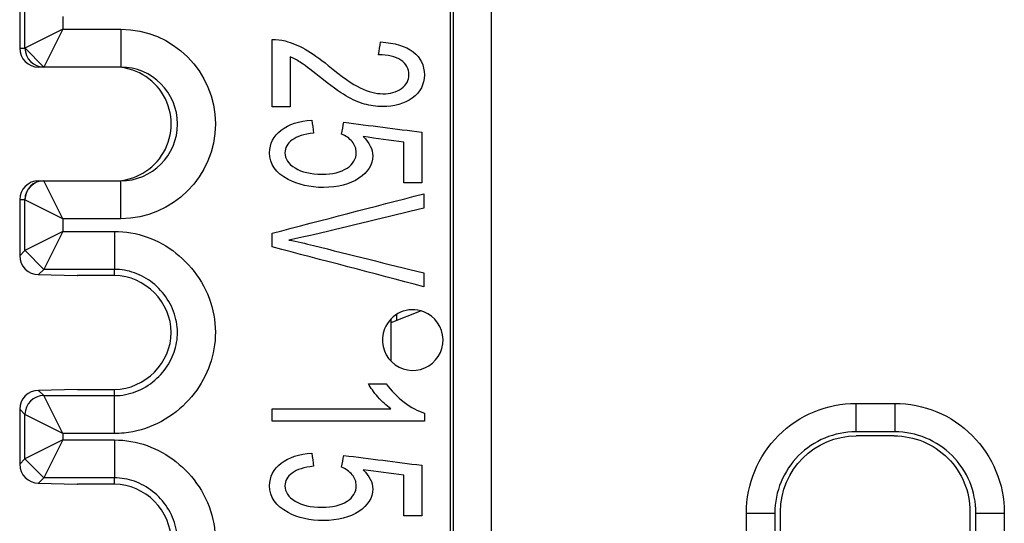
# Model space of a CAD drawing. Units: inches. Extents: x 0.3 to 34.1, y 0.3 to 10.7.
# Drawn here: x 5.6 to 5.9, y 8.5 to 8.7 of the extents above; entities that cross this region are included whole.
import ezdxf

# ---------------------------------------------------------------- set-up
doc = ezdxf.new("R2010")
doc.units = ezdxf.units.IN
doc.header["$MEASUREMENT"] = 0
for name, color, linetype, true_color in [('1', 7, 'CONTINUOUS', 0xffffff), ('17', 7, 'CONTINUOUS', 0xffffff), ('4', 7, 'CONTINUOUS', 0xffffff)]:
    doc.layers.add(name, color=color, linetype=linetype, true_color=true_color)

msp = doc.modelspace()

# ---------------------------------------------------------------- linework, layer by layer
at = {"layer": '1', "color": 155, "linetype": 'Continuous'}
for p, q in [((5.744820271359633, 8.595386064139115), (5.736843078616625, 8.592262118757525)), ((5.736843142211145, 8.593262499899991), (5.736843142211145, 8.582140169821866)), ((5.738323177057216, 8.594467520281212), (5.738323177057216, 8.59304544774975))]:
    msp.add_line(p, q, dxfattribs=at)
at = {"layer": '17', "color": 155, "linetype": 'Continuous'}
for p, q in [((5.869689103532218, 8.56242789861488), (5.859689103532217, 8.56242789861488)), ((5.839689103532217, 8.41842789859288), (5.839689103532217, 8.542427898636523)), ((5.889689103532217, 8.542427898636552), (5.889689103532217, 8.418427898592912))]:
    msp.add_line(p, q, dxfattribs=at)
at = {"layer": '17', "color": 155, "linetype": 'Continuous', "extrusion": (0, 0, -1)}
for centre, start, end in [((-5.859689103532217, 8.542427898636523), 1.272221872585407e-14, 89.99999999999994), ((-5.869689103554006, 8.542427898636491), 89.99999993758036, 179.9999999998238)]:
    msp.add_arc(centre, 0.02, start, end, dxfattribs=at)
at = {"layer": '4', "color": 155, "linetype": 'Continuous'}
for p, q in [((5.752593142211145, 7.875830462598452), (5.752593142211144, 9.08933046259845)), ((5.753335687526576, 7.875830462598452), (5.753335687526575, 9.08933046259845)), ((5.763335306757217, 9.08933046259845), (5.763335306757218, 7.875830462598452)), ((5.638843142211147, 8.67942169215884), (5.638843142211147, 8.66469748697402)), ((5.640240202610884, 8.66469748697402), (5.640240202610884, 8.67803881092524)), ((5.650239821841526, 8.673039001309919), (5.650239821841526, 8.669697486974021)), ((5.650239821841526, 8.669697486974021), (5.640240202603635, 8.664697677355075)), ((5.650239821841526, 8.669697486974021), (5.645240012226205, 8.659697867743379)), ((5.650239821841526, 8.669697486974021), (5.665500009543853, 8.669697486974021)), ((5.665500009543853, 8.669697486974021), (5.665500009543853, 8.659697486974022)), ((5.638843142211147, 8.66469748697402), (5.640239821834276, 8.66469748697402)), ((5.640253689564784, 8.66466394257952), (5.64523991964503, 8.659664723556999)), ((5.645239631449597, 8.659697486974022), (5.64385022797201, 8.659697486974022)), ((5.665500009543853, 8.659697486974022), (5.645239631449597, 8.659697486974022)), ((5.64385022797201, 8.62969748697402), (5.645239631449597, 8.62969748697402)), ((5.645239631449597, 8.62969748697402), (5.665500009543853, 8.62969748697402)), ((5.650239821841526, 8.61969748697402), (5.645240012226205, 8.629697106204663)), ((5.665500009543853, 8.61969748697402), (5.665500009543853, 8.62969748697402)), ((5.638843142211147, 8.624697486974021), (5.638843142211147, 8.609973281789202)), ((5.640239821834276, 8.624697486974021), (5.638843142211147, 8.624697486974021)), ((5.640240202610884, 8.611356163022801), (5.640240202610884, 8.624697486974021)), ((5.650239821841526, 8.61969748697402), (5.640240202603635, 8.624697296592966)), ((5.650239821841526, 8.61969748697402), (5.650239821841526, 8.616355972638122)), ((5.665500009543853, 8.61969748697402), (5.650239821841526, 8.61969748697402)), ((5.650239821841526, 8.616355972638122), (5.640240202610884, 8.611356163022801)), ((5.650239821841526, 8.616355972638122), (5.645240012226205, 8.606356353407481)), ((5.650239821841526, 8.616355972638122), (5.663841904669254, 8.616355972638122)), ((5.663841904669254, 8.616355972638122), (5.663841904669254, 8.606356353407481)), ((5.638843142211188, 8.609959102623106), (5.640240202610884, 8.611356163022801)), ((5.640249294626517, 8.611323335974628), (5.645239949626766, 8.606323535437477)), ((5.645240012226205, 8.606356353407481), (5.64385022797201, 8.604966569153286)), ((5.663841904663609, 8.606356353407481), (5.645240012226205, 8.606356353407481)), ((5.663841904663609, 8.60469748697402), (5.663841904663609, 8.606356353407481)), ((5.643712096404434, 8.604968281869935), (5.653982746800218, 8.604699390045548)), ((5.653982746800218, 8.604699390045548), (5.654128149203925, 8.60469748697402)), ((5.663841904663609, 8.60469748697402), (5.654128149203925, 8.60469748697402)), ((5.654128149203925, 8.57469748697402), (5.64385022797201, 8.574428404794757)), ((5.654128149203925, 8.57469748697402), (5.663841904663609, 8.57469748697402)), ((5.663841904663609, 8.573038620540562), (5.663841904663609, 8.57469748697402)), ((5.643712096404434, 8.574426692078106), (5.64385022797201, 8.574428404794757)), ((5.64385022797201, 8.574428404794757), (5.645240012226205, 8.573038620540562)), ((5.650239821841526, 8.56303900130992), (5.645240012226205, 8.573038620540562)), ((5.645240012226205, 8.573038620540562), (5.663841904663609, 8.573038620540562)), ((5.663841904663609, 8.56303900130992), (5.663841904663609, 8.573038620540562)), ((5.640240202610884, 8.56803881092524), (5.638843142211147, 8.569435871324977)), ((5.638843142211147, 8.56942169215884), (5.638843142211147, 8.5549732817892)), ((5.859593142211146, 8.570993308177526), (5.859593142211146, 8.563493308177527)), ((5.859593142211146, 8.570993308155693), (5.869843142211141, 8.570993308155693)), ((5.869843142211141, 8.570993308155693), (5.869843142211143, 8.563493308155692)), ((5.650239821841526, 8.56303900130992), (5.640240202610884, 8.56803881092524)), ((5.640240202610884, 8.556356163022802), (5.640240202610884, 8.56803881092524)), ((5.663841904663609, 8.56303900130992), (5.650239821841526, 8.56303900130992)), ((5.650239821841526, 8.56303900130992), (5.650239821841526, 8.561355972638122)), ((5.869843142211143, 8.563493308155692), (5.859593142211146, 8.563493308155692)), ((5.650239821841526, 8.561355972638122), (5.640240202610884, 8.556356163022802)), ((5.650239821841526, 8.561355972638122), (5.645240012226205, 8.551356353407481)), ((5.650239821841526, 8.561355972638122), (5.663841904669257, 8.561355972638122)), ((5.663841904669257, 8.561355972638122), (5.663841904669257, 8.551356353407481)), ((5.638843142211188, 8.554959102623105), (5.640240202610884, 8.556356163022802)), ((5.640245106562242, 8.556323335974628), (5.645239977300611, 8.55132352917476)), ((5.645240012226205, 8.551356353407481), (5.64385022797201, 8.549966569153286)), ((5.663841904663609, 8.551356353407481), (5.645240012226205, 8.551356353407481)), ((5.663841904663609, 8.54969748697402), (5.663841904663609, 8.551356353407481)), ((5.643712096404434, 8.549968281869935), (5.653982746800218, 8.549699390045548)), ((5.653982746800218, 8.549699390045548), (5.654128149203925, 8.54969748697402)), ((5.663841904663609, 8.54969748697402), (5.654128149203925, 8.54969748697402)), ((5.830680296653898, 8.418018561675959), (5.830680296653894, 8.542080462620259)), ((5.830680296653894, 8.542080462620259), (5.838180296653894, 8.542080462620264)), ((5.838180296653894, 8.542080462620264), (5.838180296653898, 8.418018561675959)), ((5.891255987768398, 8.419018561697769), (5.891255987768393, 8.542080462620277)), ((5.891255987768394, 8.542080462620277), (5.898755987768393, 8.542080462620277)), ((5.898755987768393, 8.542080462620277), (5.898755987768397, 8.419018561697765))]:
    msp.add_line(p, q, dxfattribs=at)
for centre, radius, start, end in [((5.742593142211143, 8.587702409721986), 0.008000000000000007, 68.68608999002142, 158.4810617590501), ((5.742593142211143, 8.587702409721986), 0.008000000000000007, 158.4810617590501, 68.68608999002142), ((5.859593142211146, 8.542080462620277), 0.02141284555724964, 90, 180.0000000000346), ((5.869843142211146, 8.542080462620277), 0.0214128455572496, 359.9999999999993, 90)]:
    msp.add_arc(centre, radius, start, end, dxfattribs=at)
at = {"layer": '4', "color": 155, "linetype": 'Continuous', "extrusion": (0, 0, -1)}
for centre, radius, start, end in [((-5.859593142211146, 8.542080462620277), 0.02891284555724964, 359.9999999999654, 90), ((-5.869843142211146, 8.542080462620277), 0.02891284555724961, 90, 180.0000000000007)]:
    msp.add_arc(centre, radius, start, end, dxfattribs=at)
msp.add_ellipse((5.665500009543853, 8.644697486974021), major_axis=(0.02500095195964342, 0), ratio=0.9999619230641713, start_param=4.712388980384691, end_param=7.853981633974481, dxfattribs=at)
at = {"layer": '4', "color": 155, "linetype": 'Continuous'}
for centre, major_axis, ratio, start_param, end_param in [((5.64385022797201, 8.66469748697402), (0.005007085760861675, -5.86556734982564e-18), 0.9985848533057062, 3.141592653589793, 4.71238898038469), ((5.645239631449597, 8.66469748697402), (0, -0.005), 0.9999619230641713, 4.71238898038469, 6.283185307179586), ((5.663841904663609, 8.644697486974021), (0.01500057117578605, 0), 0.9999619230641712, 4.712388980384731, 7.853981633974525), ((5.665500009543853, 8.644697486974021), (0.01500133272900155, -1.757336136458741e-17), 0.9999111592932678, 4.71238898038469, 7.853981633974483), ((5.643850227972009, 8.624697486974021), (0.00500708576086213, -5.865567349826173e-18), 0.9985848533057682, 1.570796326794897, 3.141592653589793), ((5.645229571242332, 8.624730458428573), (0.00353553390593826, 0.003535533905927216), 0.9999238504775704, 0.7854362396099457, 2.356042186076675), ((5.645239631449597, 8.624697486974021), (0, -0.005), 0.9999619230641713, 3.141592653589793, 4.71238898038469), ((5.643850227972007, 8.609966378768604), (0.004651900971259808, 0.001855934628021887), 0.9979986550943748, 2.762745938768496, 4.333466221421848), ((5.643850227972008, 8.569428595179437), (0.004651900971202137, -0.001855934628169945), 0.9979986550942774, 1.949719085789572, 3.520439260320138), ((5.645233552507728, 8.568071637972789), (-0.003535533905932725, -0.003535533905932749), 0.9999238504775708, 3.927105045619154, 5.497749067571207), ((5.64385022797201, 8.554966378768606), (0.004651900971132946, 0.001855934628346793), 0.9979986550941723, 2.762745938699125, 4.333466221351991)]:
    msp.add_ellipse(centre, major_axis=major_axis, ratio=ratio, start_param=start_param, end_param=end_param, dxfattribs=at)
for points, knots in [([(5.705500961503497, 8.66696838789904), (5.706677733056324, 8.666988955819225), (5.707823806220816, 8.66686554829812), (5.710706048689618, 8.666118612443231), (5.712479728451566, 8.665412081938436), (5.715979344721712, 8.663423849653965), (5.717995205555685, 8.66198409524107), (5.723857443426449, 8.657197211629725), (5.72668284945438, 8.655230961447261), (5.730842879090074, 8.653171439386242), (5.732812294325191, 8.652666827397633), (5.736618894478682, 8.652666827397633), (5.738256141856529, 8.653133033588475), (5.74093024681823, 8.65499306751298), (5.741602266185001, 8.656218221616102), (5.741602266185001, 8.659303409643732), (5.740885970457194, 8.660564908748361), (5.73805468002393, 8.662475619458869), (5.736086789080883, 8.662950787489727), (5.733579754033556, 8.662964499436518)], [0, 0, 0, 0, 0.04824119652995437, 0.04824119652995437, 0.1281883029310967, 0.1281883029310967, 0.2081354093322366, 0.2081354093322366, 0.3326555958244176, 0.3326555958244176, 0.4575063411780202, 0.4575063411780202, 0.5892549177666271, 0.5892549177666271, 0.7203265554674849, 0.7203265554674849, 0.8598156377913344, 0.8598156377913344, 1, 1, 1, 1]), ([(5.734091393839133, 8.66634449432012), (5.737857062808179, 8.666111391224698), (5.740732478515521, 8.665240682603567), (5.744685649677015, 8.662221524939296), (5.745664686241282, 8.660187830211651), (5.745664686241282, 8.655073274059182), (5.744600475445682, 8.653037049960949), (5.740343632263282, 8.650034133614056), (5.737703570866506, 8.649286832514031), (5.732955553470752, 8.649286832514031), (5.731379702869575, 8.649506223662662), (5.728289398443891, 8.650383788257187), (5.726662383862156, 8.65111052143703), (5.723247641899857, 8.653151801018444), (5.720901319651361, 8.654840170963762), (5.715430066804896, 8.659171267181092), (5.713758827965508, 8.660448357200652), (5.71199567917415, 8.66156098609492), (5.71110853377262, 8.662032087054834), (5.710218280510916, 8.662395453644754)], [0, 0, 0, 0, 0.1552865701785436, 0.1552865701785436, 0.3108335484984587, 0.3108335484984587, 0.4680575831884006, 0.4680575831884006, 0.625281617878343, 0.625281617878343, 0.7056860916448607, 0.7056860916448607, 0.7860905654113818, 0.7860905654113818, 0.8663533242542556, 0.8663533242542556, 0.9330588742288765, 0.9330588742288765, 1, 1, 1, 1]), ([(5.729507101181164, 8.641354471296328), (5.731185279743456, 8.639743317548566), (5.732024369024602, 8.638056748093463), (5.732024369024602, 8.633950020030019), (5.73080666628733, 8.631975499692338), (5.725979947053309, 8.628755300779641), (5.722866016504776, 8.627951043309631), (5.7154370065278, 8.627951043309631), (5.712316003713781, 8.628664064542683), (5.706440967786492, 8.63180698104921), (5.704815364164024, 8.634141987285071), (5.704815364164024, 8.639551350293514), (5.705838643775178, 8.641539582577986), (5.707874970201374, 8.6430821765918)], [0, 0, 0, 0, 0.1298297463068831, 0.1298297463068831, 0.3014264265031912, 0.3014264265031912, 0.4727985311036191, 0.4727985311036191, 0.6358784370943448, 0.6358784370943448, 0.8357068740248242, 0.8357068740248242, 1, 1, 1, 1]), ([(5.716419354954508, 8.642266315757826), (5.71390208711107, 8.642012644742222), (5.712019252626546, 8.64141617505688), (5.709488154471448, 8.63955622615452), (5.708857318628081, 8.638426970656779), (5.708857318628081, 8.635526893910807), (5.709747571889785, 8.634189979098835), (5.7133085849366, 8.631996067612521), (5.715672360838365, 8.631447589740944), (5.72142319225305, 8.631447589740944), (5.723633476213141, 8.631975499692338), (5.726877371651698, 8.634080130840479), (5.72768566347331, 8.635465190150255), (5.72768566347331, 8.63822814742833), (5.727327515609407, 8.639187983703593), (5.725878759918181, 8.640883231912426), (5.72495350691153, 8.64156015049817), (5.723807433747037, 8.642046924609195)], [0, 0, 0, 0, 0.1238413858391467, 0.1238413858391467, 0.2470351683258868, 0.2470351683258868, 0.3952526878802469, 0.3952526878802469, 0.5434702074346112, 0.5434702074346112, 0.6834819127575927, 0.6834819127575927, 0.8243883475821991, 0.8243883475821991, 0.9124548693475814, 0.9124548693475814, 1, 1, 1, 1]), ([(5.745500961503497, 8.622452552647056), (5.735813914517908, 8.620130662990709), (5.72612686753232, 8.61780877333436), (5.714115740073281, 8.614929824501996), (5.711927157461543, 8.614458487668802), (5.709890831035347, 8.614081409132092)], [0, 0, 0, 0, 0.8065060518777015, 0.8065060518777015, 1, 1, 1, 1]), ([(5.663841904669254, 8.616355972638122), (5.666756350249583, 8.616355972636477), (5.669710644809189, 8.61584046141438), (5.675200776342512, 8.613892655961047), (5.67781186978798, 8.612439902553572), (5.682465887203722, 8.608778039070872), (5.684551472701898, 8.606495903515375), (5.687883552120344, 8.601371091150648), (5.689148753598858, 8.598435662987347), (5.690520772063825, 8.59249071293697), (5.690676264420404, 8.589400042782664), (5.689919765030307, 8.583614181134049), (5.689065711159927, 8.580831427555074), (5.686527240889602, 8.575653523252624), (5.684784844147854, 8.573203923597424), (5.68057110432787, 8.568913777890243), (5.678004660981909, 8.5670510893317), (5.672480348838215, 8.564349983198527), (5.669441446752103, 8.563472080907324), (5.665543740303035, 8.563081565996127), (5.664692294370765, 8.5630390013104), (5.663841904663609, 8.56303900130992)], [0, 0, 0, 0, 0.1052487216163798, 0.1052487216163798, 0.2102751276052655, 0.2102751276052655, 0.3189490561543323, 0.3189490561543323, 0.4310792287794755, 0.4310792287794755, 0.5395253163154755, 0.5395253163154755, 0.6417987499461767, 0.6417987499461767, 0.7475009380108485, 0.7475009380108485, 0.8588372486866583, 0.8588372486866583, 0.9697091479580477, 0.9697091479580477, 1, 1, 1, 1]), ([(5.709890831035347, 8.614081409132092), (5.712080649403216, 8.613663194755013), (5.714260234974973, 8.613183276617383), (5.726121125735099, 8.610198564200749), (5.735813914517908, 8.607808193475913), (5.745500961503497, 8.605394890840968)], [0, 0, 0, 0, 0.1837623847852039, 0.1837623847852039, 1, 1, 1, 1]), ([(5.663840995064789, 8.573038620540562), (5.663841995164789, 8.573038620540562), (5.663842995264788, 8.573038620578508), (5.664360374178746, 8.573038659840865), (5.664878301810576, 8.573064578294202), (5.667273640905512, 8.573304570372379), (5.669145161430038, 8.573850182785183), (5.672600216687139, 8.57553953169237), (5.674226477843237, 8.57672450208997), (5.676905197220216, 8.579451793827438), (5.678016950727396, 8.58101072964336), (5.679611104939545, 8.584262436383339), (5.680144708449109, 8.58598264696728), (5.680607657212189, 8.589523358523225), (5.680511222592548, 8.591394816571931), (5.679666026919473, 8.595057032405427), (5.678868016170306, 8.596892541869547), (5.676760697893865, 8.600133640352261), (5.675428105073214, 8.601591649871972), (5.672478004166472, 8.603912843752248), (5.670838578785973, 8.604829982372024), (5.667432942474957, 8.60603824749728), (5.665625457884485, 8.606356353406474), (5.663841904663609, 8.606356353407481)], [0, 0, 0, 0, 2.247448218094782e-05, 2.247448218094782e-05, 0.0295519792385995, 0.0295519792385995, 0.1390736978114325, 0.1390736978114325, 0.2523382397534475, 0.2523382397534475, 0.3602884965531561, 0.3602884965531561, 0.4617245327182263, 0.4617245327182263, 0.5669817249402863, 0.5669817249402863, 0.6795450564808938, 0.6795450564808938, 0.7908853341419203, 0.7908853341419203, 0.8967517229677494, 0.8967517229677494, 1, 1, 1, 1]), ([(5.663841904663609, 8.57469748697402), (5.672012907815451, 8.574697486978637), (5.678842475839395, 8.581843507594433), (5.678842475839395, 8.59755146635361), (5.672012907815451, 8.604697486969403), (5.663841904663609, 8.60469748697402)], [0, 0, 0, 0, 0.5, 0.5, 1, 1, 1, 1]), ([(5.736792852012579, 8.569580036711685), (5.735667244440309, 8.570375329625474), (5.73454163686804, 8.571410581608077), (5.732285982932679, 8.573993510423515), (5.731441099646244, 8.575140231134812), (5.73087829586011, 8.576161771170627)], [0, 0, 0, 0, 0.4990160745065848, 0.4990160745065848, 1, 1, 1, 1]), ([(5.735626313255864, 8.576161771170627), (5.736915645565917, 8.574324370300838), (5.738481263370982, 8.572713216553076), (5.742147868432185, 8.569954659549769), (5.743935343698432, 8.568983567026343), (5.745664686241282, 8.568414521234581)], [0, 0, 0, 0, 0.4995548943481264, 0.4995548943481264, 1, 1, 1, 1]), ([(5.663841904669257, 8.561355972638122), (5.666756350249587, 8.561355972636477), (5.669710644809194, 8.56084046141438), (5.675200776342518, 8.558892655961044), (5.677811869787987, 8.557439902553567), (5.682465887203728, 8.553778039070863), (5.684551472701905, 8.551495903515367), (5.68788355212035, 8.546371091150636), (5.689148753598863, 8.543435662987337), (5.690520772063826, 8.53749071293696), (5.690676264420404, 8.534400042782654), (5.689919765030305, 8.528614181134039), (5.689065711159923, 8.525831427555065), (5.686527240889597, 8.520653523252614), (5.684784844147848, 8.518203923597415), (5.680571104327861, 8.513913777890235), (5.678004660981899, 8.512051089331694), (5.672480348838205, 8.509349983198522), (5.669441446752093, 8.508472080907321), (5.665543740303029, 8.508081565996127), (5.664692294370761, 8.508039001310399), (5.663841904663609, 8.50803900130992)], [0, 0, 0, 0, 0.1052487216164174, 0.1052487216164174, 0.2102751276053397, 0.2102751276053397, 0.3189490561544431, 0.3189490561544431, 0.4310792287795885, 0.4310792287795885, 0.5395253163155733, 0.5395253163155733, 0.6417987499462705, 0.6417987499462705, 0.7475009380109668, 0.7475009380109668, 0.8588372486867941, 0.8588372486867941, 0.9697091479581613, 0.9697091479581613, 1, 1, 1, 1]), ([(5.729507101181164, 8.553495923127649), (5.731185279743456, 8.551884769379887), (5.732024369024602, 8.550198199924782), (5.732024369024602, 8.54609147186134), (5.73080666628733, 8.544116951523657), (5.725979947053309, 8.540896752610962), (5.722866016504776, 8.540092495140952), (5.7154370065278, 8.540092495140952), (5.712316003713781, 8.540805516374004), (5.706440967786492, 8.543948432880532), (5.704815364164024, 8.546283439116392), (5.704815364164024, 8.551692802124835), (5.705838643775178, 8.553681034409307), (5.707874970201374, 8.555223628423121)], [0, 0, 0, 0, 0.1298297463068814, 0.1298297463068814, 0.3014264265031854, 0.3014264265031854, 0.472798531103608, 0.472798531103608, 0.6358784370943332, 0.6358784370943332, 0.8357068740248195, 0.8357068740248195, 1, 1, 1, 1]), ([(5.716419354954508, 8.554407767589147), (5.71390208711107, 8.554154096573543), (5.712019252626546, 8.553557626888201), (5.709488154471448, 8.55169767798584), (5.708857318628081, 8.550568422488098), (5.708857318628081, 8.547668345742128), (5.709747571889785, 8.546331430930156), (5.7133085849366, 8.544137519443842), (5.715672360838365, 8.543589041572263), (5.72142319225305, 8.543589041572263), (5.723633476213141, 8.544116951523657), (5.726877371651698, 8.5462215826718), (5.72768566347331, 8.547606641981575), (5.72768566347331, 8.550369599259652), (5.727327515609407, 8.551329435534914), (5.72587875991818, 8.553024683743747), (5.72495350691153, 8.55370160232949), (5.723807433747037, 8.554188376440516)], [0, 0, 0, 0, 0.1238413858391558, 0.1238413858391558, 0.2470351683259035, 0.2470351683259035, 0.3952526878802727, 0.3952526878802727, 0.543470207434638, 0.543470207434638, 0.6834819127576208, 0.6834819127576208, 0.8243883475822203, 0.8243883475822203, 0.9124548693475957, 0.9124548693475957, 1, 1, 1, 1]), ([(5.663840995064789, 8.518038620540562), (5.663841995164789, 8.518038620540562), (5.663842995264788, 8.518038620578508), (5.664360374178744, 8.518038659840865), (5.664878301810574, 8.518064578294203), (5.667273640905506, 8.518304570372377), (5.669145161430032, 8.51885018278518), (5.672600216687134, 8.520539531692364), (5.674226477843231, 8.521724502089965), (5.676905197220211, 8.524451793827433), (5.678016950727392, 8.526010729643355), (5.679611104939543, 8.529262436383332), (5.680144708449107, 8.530982646967274), (5.680607657212189, 8.534523358523218), (5.680511222592548, 8.536394816571924), (5.679666026919476, 8.54005703240542), (5.67886801617031, 8.54189254186954), (5.67676069789387, 8.545133640352255), (5.675428105073219, 8.546591649871967), (5.672478004166476, 8.548912843752243), (5.670838578785976, 8.549829982372023), (5.667432942474959, 8.55103824749728), (5.665625457884486, 8.551356353406474), (5.663841904663609, 8.551356353407481)], [0, 0, 0, 0, 2.24744821809476e-05, 2.24744821809476e-05, 0.02955197923851142, 0.02955197923851142, 0.1390736978112939, 0.1390736978112939, 0.2523382397533099, 0.2523382397533099, 0.3602884965530483, 0.3602884965530483, 0.4617245327181229, 0.4617245327181229, 0.5669817249401607, 0.5669817249401607, 0.6795450564807545, 0.6795450564807545, 0.7908853341418138, 0.7908853341418138, 0.8967517229676935, 0.8967517229676935, 1, 1, 1, 1]), ([(5.663841904663609, 8.519697486974021), (5.67201290781545, 8.51969748697864), (5.678842475839395, 8.526843507594434), (5.678842475839395, 8.54255146635361), (5.672012907815451, 8.549697486969405), (5.663841904663609, 8.54969748697402)], [0, 0, 0, 0, 0.5, 0.5, 1, 1, 1, 1])]:
    msp.add_open_spline(points, degree=3, knots=knots, dxfattribs=at)
for points in [[(5.705500961503497, 8.649252552647058), (5.705500961503497, 8.655157831064384), (5.705500961503497, 8.661063109481713), (5.705500961503497, 8.66696838789904)], [(5.733579754033556, 8.662964499436518), (5.733750300635415, 8.664091164397718), (5.733920847237274, 8.665217829358918), (5.734091393839133, 8.66634449432012)], [(5.710218280510916, 8.662395453644754), (5.710218280510916, 8.658014486645522), (5.710218280510916, 8.65363351964629), (5.710218280510916, 8.649252552647058)], [(5.710218280510916, 8.649252552647058), (5.708645840841776, 8.649252552647058), (5.707073401172637, 8.649252552647058), (5.705500961503497, 8.649252552647058)], [(5.707874970201374, 8.6430821765918), (5.70991129662757, 8.644624770605613), (5.712612754801015, 8.64550233520014), (5.715979344721712, 8.645721726348771)], [(5.715979344721712, 8.645721726348771), (5.71612601479931, 8.644569922818457), (5.716272684876909, 8.643418119288143), (5.716419354954508, 8.642266315757826)], [(5.723807433747037, 8.642046924609195), (5.724008678737231, 8.643077605942871), (5.724209923727424, 8.644108287276545), (5.724411168717618, 8.645138968610219)], [(5.724411168717618, 8.645138968610219), (5.731260320248274, 8.644272830638018), (5.738109471778929, 8.643406692665817), (5.744958623309586, 8.642540554693616)], [(5.744958623309586, 8.642540554693616), (5.744958623309586, 8.638097883933831), (5.744958623309586, 8.633655213174046), (5.744958623309586, 8.62921254241426)], [(5.74026176989439, 8.63990786091004), (5.736676880323315, 8.640390064372136), (5.733091990752239, 8.640872267834231), (5.729507101181164, 8.641354471296328)], [(5.74026176989439, 8.62921254241426), (5.74026176989439, 8.63277764857952), (5.74026176989439, 8.63634275474478), (5.74026176989439, 8.63990786091004)], [(5.744958623309586, 8.62921254241426), (5.743393005504521, 8.62921254241426), (5.741827387699455, 8.62921254241426), (5.74026176989439, 8.62921254241426)], [(5.705500961503497, 8.615905098055089), (5.718834294836831, 8.619367364619428), (5.732167628170163, 8.622829631183768), (5.745500961503497, 8.626291897748105)], [(5.745500961503497, 8.626291897748105), (5.745500961503497, 8.625012116047756), (5.745500961503497, 8.623732334347407), (5.745500961503497, 8.622452552647056)], [(5.705500961503497, 8.612271432155882), (5.705500961503497, 8.613482654122285), (5.705500961503497, 8.614693876088687), (5.705500961503497, 8.615905098055089)], [(5.745500961503497, 8.601774936888551), (5.732167628170163, 8.605273768644329), (5.718834294836831, 8.608772600400105), (5.705500961503497, 8.612271432155882)], [(5.745500961503497, 8.605394890840968), (5.745500961503497, 8.604188239523497), (5.745500961503497, 8.602981588206024), (5.745500961503497, 8.601774936888551)], [(5.73087829586011, 8.576161771170627), (5.732460968325361, 8.576161771170627), (5.734043640790612, 8.576161771170627), (5.735626313255864, 8.576161771170627)], [(5.705500961503497, 8.566289169482214), (5.705500961503497, 8.567386125225372), (5.705500961503497, 8.568483080968528), (5.705500961503497, 8.569580036711685)], [(5.705500961503497, 8.569580036711685), (5.715931591673191, 8.569580036711685), (5.726362221842884, 8.569580036711685), (5.736792852012579, 8.569580036711685)], [(5.745664686241282, 8.568414521234581), (5.745664686241282, 8.567706070650459), (5.745664686241282, 8.566997620066337), (5.745664686241282, 8.566289169482214)], [(5.745664686241282, 8.566289169482214), (5.732276777995353, 8.566289169482214), (5.718888869749425, 8.566289169482214), (5.705500961503497, 8.566289169482214)], [(5.707874970201374, 8.555223628423121), (5.70991129662757, 8.556766222436934), (5.712612754801015, 8.557643787031461), (5.715979344721712, 8.557863178180092)], [(5.715979344721712, 8.557863178180092), (5.71612601479931, 8.556711374649776), (5.716272684876909, 8.555559571119462), (5.716419354954508, 8.554407767589147)], [(5.723807433747037, 8.554188376440516), (5.724008678737231, 8.55521905777419), (5.724209923727424, 8.556249739107866), (5.724411168717618, 8.55728042044154)], [(5.724411168717618, 8.55728042044154), (5.731260320248274, 8.556414282469339), (5.738109471778929, 8.555548144497138), (5.744958623309586, 8.554682006524937)], [(5.744958623309586, 8.554682006524937), (5.744958623309586, 8.550239335765152), (5.744958623309586, 8.545796665005367), (5.744958623309586, 8.541353994245581)], [(5.74026176989439, 8.55204931274136), (5.736676880323315, 8.552531516203457), (5.733091990752239, 8.553013719665552), (5.729507101181164, 8.553495923127649)], [(5.74026176989439, 8.541353994245581), (5.74026176989439, 8.54491910041084), (5.74026176989439, 8.5484842065761), (5.74026176989439, 8.55204931274136)], [(5.744958623309586, 8.541353994245581), (5.743393005504521, 8.541353994245581), (5.741827387699455, 8.541353994245581), (5.74026176989439, 8.541353994245581)]]:
    msp.add_open_spline(points, degree=3, dxfattribs=at)

doc.saveas('drawing.dxf')
